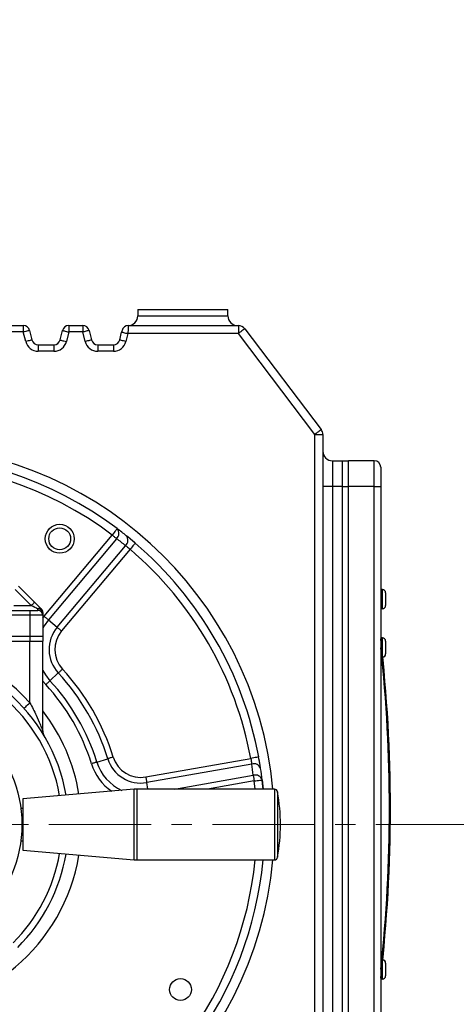
# Model space of a CAD drawing. Units: millimetres. Extents: x 972 to 3188, y 1622 to 3188.
# Drawn here: x 2057 to 2193, y 2376 to 2682 of the extents above; entities that cross this region are included whole.
import ezdxf

# ---------------------------------------------------------------- set-up
doc = ezdxf.new("R2010")
doc.units = ezdxf.units.MM
doc.linetypes.add('CENTER', pattern=[50.8, 31.75, -6.35, 6.35, -6.35])
doc.layers.get('Defpoints').update_dxf_attribs({"lineweight": 13})
doc.layers.add('5.中心线', color=1, linetype='CENTER', lineweight=13)
doc.layers.add('7标注层', color=4, linetype='Continuous', lineweight=15)
doc.styles.add('TH_GBDIM', font='gbeitc.shx', dxfattribs={"bigfont": 'gbcbig.shx'})
doc.dimstyles.new('TH_GBDIM-4', dxfattribs={"dimscale": 5.85, "dimtxt": 3.5, "dimasz": 2.8, "dimexe": 0.5, "dimexo": 0.35, "dimgap": 1, "dimtad": 1, "dimtoh": 1, "dimdsep": 46, "dimtxsty": 'TH_GBDIM', "dimcen": -2.5, "dimclrd": 130, "dimclre": 130, "dimclrt": 3, "dimazin": 2, "dimtm": 1e-09, "dimtfac": 0.65, "dimtmove": 0, "dimatfit": 3, "dimfxl": 1, "dimtfill": 1, "dimtzin": 0, "dimlwd": -1, "dimlwe": -1, "dimarcsym": 0})

# ---------------------------------------------------------------- blocks, each defined once
blk = doc.blocks.new('*D4')
at = {"layer": '7标注层', "color": 130, "linetype": 'ByBlock', "transparency": 16777216}
for p, q in [((2177.52, 2431.71), (2232, 2431.71)), ((2229.08, 2268.09), (2229.08, 2415.33)), ((2163.99, 2251.71), (2232, 2251.71))]:
    blk.add_line(p, q, dxfattribs=at)
at = {"layer": '7标注层', "color": 130, "transparency": 16777216}
for points in [[(2226.35, 2415.33), (2231.81, 2415.33), (2229.08, 2431.71)], [(2226.35, 2268.09), (2231.81, 2268.09), (2229.08, 2251.71)]]:
    blk.add_solid(points, dxfattribs=at)
at = {"layer": 'Defpoints', "color": 0, "transparency": 16777216}
for p in [(2175.47, 2431.71), (2229.08, 2431.71), (2161.95, 2251.71)]:
    blk.add_point(p, dxfattribs=at)
at = {"layer": '7标注层', "color": 3, "transparency": 16777216, "insert": (2215.33, 2341.71), "char_height": 20.475, "attachment_point": 5, "rotation": 90, "style": 'TH_GBDIM', "bg_fill": 3, "box_fill_scale": 1.1, "bg_fill_color": 256, "bg_fill_true_color": 13158600, "bg_fill_transparency": 3202}
blk.add_mtext('180', dxfattribs=at)
blk = doc.blocks.new('*D5')
at = {"layer": '7标注层', "color": 130, "linetype": 'ByBlock', "transparency": 16777216}
for p, q in [((1996.19, 2986.71), (2294.83, 2986.71)), ((2291.9, 2268.09), (2291.9, 2970.33)), ((2163.99, 2251.71), (2294.83, 2251.71))]:
    blk.add_line(p, q, dxfattribs=at)
at = {"layer": '7标注层', "color": 130, "transparency": 16777216}
for points in [[(2289.17, 2970.33), (2294.63, 2970.33), (2291.9, 2986.71)], [(2289.17, 2268.09), (2294.63, 2268.09), (2291.9, 2251.71)]]:
    blk.add_solid(points, dxfattribs=at)
at = {"layer": 'Defpoints', "color": 0, "transparency": 16777216}
for p in [(1994.14, 2986.71), (2291.9, 2986.71), (2161.95, 2251.71)]:
    blk.add_point(p, dxfattribs=at)
at = {"layer": '7标注层', "color": 3, "transparency": 16777216, "insert": (2278.15, 2619.21), "char_height": 20.475, "attachment_point": 5, "rotation": 90, "style": 'TH_GBDIM', "bg_fill": 3, "box_fill_scale": 1.1, "bg_fill_color": 256, "bg_fill_true_color": 13158600, "bg_fill_transparency": 3192}
blk.add_mtext('735', dxfattribs=at)

msp = doc.modelspace()

# ---------------------------------------------------------------- linework, layer by layer
for p, q in [((2093.946, 2591.709), (2093.946, 2589.709)), ((2093.946, 2591.709), (2107.946, 2591.709)), ((2107.946, 2591.709), (2121.946, 2591.709)), ((2121.946, 2589.709), (2121.946, 2591.709)), ((2093.946, 2589.709), (2121.946, 2589.709)), ((2054.008, 2586.709), (2058.384, 2586.709)), ((2058.384, 2584.709), (2054.008, 2584.709)), ((2058.384, 2586.709), (2058.384, 2584.709)), ((2059.127, 2581.738), (2058.384, 2584.709)), ((2060.325, 2585.194), (2061.067, 2582.223)), ((2069.825, 2582.223), (2070.567, 2585.194)), ((2072.507, 2584.709), (2071.765, 2581.738)), ((2072.507, 2586.709), (2076.884, 2586.709)), ((2072.507, 2586.709), (2072.507, 2584.709)), ((2076.884, 2584.709), (2072.507, 2584.709)), ((2076.884, 2586.709), (2076.884, 2584.709)), ((2077.627, 2581.738), (2076.884, 2584.709)), ((2078.825, 2585.194), (2079.567, 2582.223)), ((2088.325, 2582.223), (2088.942, 2584.694)), ((2090.983, 2586.709), (2090.988, 2586.709)), ((2091.008, 2586.709), (2125.203, 2586.709)), ((2125.203, 2586.709), (2125.203, 2584.209)), ((2127.196, 2585.718), (2150.939, 2554.378)), ((2090.883, 2584.209), (2090.265, 2581.738)), ((2125.203, 2584.209), (2090.883, 2584.209)), ((2148.946, 2552.868), (2125.203, 2584.209)), ((2063.007, 2580.709), (2067.885, 2580.709)), ((2063.007, 2580.709), (2063.007, 2578.709)), ((2067.885, 2578.709), (2063.007, 2578.709)), ((2067.885, 2580.709), (2067.885, 2578.709)), ((2081.508, 2580.709), (2081.508, 2578.709)), ((2081.508, 2580.709), (2086.384, 2580.709)), ((2086.384, 2578.709), (2081.508, 2578.709)), ((2086.384, 2580.709), (2086.384, 2578.709)), ((2148.946, 2320.25), (2148.946, 2552.868)), ((2148.946, 2552.868), (2151.446, 2552.868)), ((2151.446, 2552.868), (2151.446, 2320.193)), ((2154.446, 2544.709), (2154.446, 2536.709)), ((2154.446, 2544.709), (2157.446, 2544.709)), ((2157.446, 2544.709), (2157.446, 2536.709)), ((2157.446, 2544.709), (2159.446, 2544.709)), ((2159.446, 2536.709), (2159.446, 2544.709)), ((2167.446, 2544.709), (2159.446, 2544.709)), ((2167.446, 2536.709), (2167.446, 2544.709)), ((2169.446, 2542.709), (2169.446, 2536.709)), ((2154.446, 2536.709), (2151.446, 2536.709)), ((2154.446, 2536.709), (2154.446, 2336.709)), ((2157.446, 2536.709), (2154.446, 2536.709)), ((2157.446, 2536.709), (2157.446, 2336.709)), ((2157.446, 2536.709), (2159.446, 2536.709)), ((2159.446, 2336.709), (2159.446, 2536.709)), ((2167.446, 2536.709), (2159.446, 2536.709)), ((2167.446, 2336.709), (2167.446, 2536.709)), ((2167.446, 2536.709), (2169.446, 2536.709)), ((2169.446, 2536.709), (2169.446, 2336.709)), ((2064.842, 2496.391), (2086.032, 2521.644)), ((2087.386, 2520.508), (2066.196, 2495.255)), ((2068.905, 2492.982), (2090.181, 2518.338)), ((2091.55, 2517.219), (2070.259, 2491.846)), ((2060.825, 2499.709), (2055.825, 2504.709)), ((2056.885, 2505.769), (2061.885, 2500.769)), ((2169.946, 2504.709), (2169.446, 2504.709)), ((2169.946, 2498.709), (2169.946, 2504.709)), ((2170.946, 2503.709), (2170.946, 2499.709)), ((2055.446, 2499.709), (2060.825, 2499.709)), ((2062.946, 2498.209), (2062.946, 2498.648)), ((2169.946, 2498.709), (2169.446, 2498.709)), ((2047.946, 2498.209), (2060.446, 2498.209)), ((2060.446, 2496.709), (2047.946, 2496.709)), ((2060.446, 2498.209), (2062.946, 2498.209)), ((2060.446, 2498.209), (2060.446, 2496.709)), ((2064.446, 2496.709), (2060.446, 2496.709)), ((2060.446, 2496.709), (2060.446, 2490.209)), ((2064.446, 2497.587), (2064.446, 2496.709)), ((2064.446, 2496.709), (2064.446, 2490.209)), ((2064.446, 2495.899), (2064.842, 2496.391)), ((2066.196, 2495.255), (2068.905, 2492.982)), ((1976.446, 2490.209), (2060.446, 2490.209)), ((2060.446, 2490.209), (2064.446, 2490.209)), ((2060.446, 2490.209), (2060.446, 2488.709)), ((2064.446, 2490.209), (2064.446, 2488.709)), ((2169.946, 2489.709), (2169.446, 2489.709)), ((2169.946, 2484.857), (2169.946, 2489.709)), ((1976.446, 2488.709), (2060.446, 2488.709)), ((2060.446, 2469.501), (2060.446, 2488.709)), ((2060.446, 2488.709), (2064.446, 2488.709)), ((2064.446, 2460.691), (2064.446, 2488.709)), ((2170.946, 2488.709), (2170.946, 2484.709)), ((2066.661, 2476.386), (2069.254, 2478.789)), ((2065.364, 2475.184), (2064.446, 2476.268)), ((2081.245, 2451.125), (2084.623, 2452.169)), ((2096.433, 2446.511), (2129.052, 2452.263)), ((2129.337, 2450.518), (2096.74, 2444.77)), ((2105.407, 2442.709), (2129.819, 2447.013)), ((2097.103, 2442.709), (2096.74, 2444.77)), ((2130.125, 2445.272), (2115.587, 2442.709)), ((2130.407, 2442.709), (2130.125, 2445.272)), ((2132.607, 2445.573), (2132.919, 2442.709)), ((2092.833, 2442.672), (2058.259, 2439.709)), ((2092.833, 2425.824), (2092.833, 2442.672)), ((2136.42, 2442.709), (2093.687, 2442.709)), ((2093.687, 2442.709), (2093.687, 2425.804)), ((2136.42, 2442.709), (2136.42, 2420.709)), ((2137.406, 2441.875), (2137.406, 2421.542)), ((2058.259, 2439.709), (2058.259, 2423.709)), ((2058.259, 2436.709), (2057.628, 2436.709)), ((2057.628, 2426.709), (2058.259, 2426.709)), ((2092.833, 2420.745), (2092.833, 2425.824)), ((2093.687, 2425.804), (2093.687, 2420.709)), ((2058.259, 2423.709), (2092.833, 2420.745)), ((2093.687, 2420.709), (2136.42, 2420.709)), ((2169.946, 2383.709), (2169.946, 2388.56)), ((2170.946, 2388.709), (2170.946, 2384.709)), ((2169.946, 2383.709), (2169.446, 2383.709))]:
    msp.add_line(p, q)
at = {"flags": 128}
for points in [[(2060.325, 2585.194), (2060.288, 2585.184), (2060.177, 2585.157), (2059.998, 2585.112), (2059.756, 2585.052), (2059.462, 2584.978), (2059.127, 2584.894), (2058.763, 2584.803), (2058.384, 2584.709)], [(2070.567, 2585.194), (2070.605, 2585.184), (2070.715, 2585.157), (2070.894, 2585.112), (2071.136, 2585.052), (2071.43, 2584.978), (2071.765, 2584.894), (2072.129, 2584.803), (2072.507, 2584.709)], [(2078.825, 2585.194), (2078.787, 2585.184), (2078.677, 2585.157), (2078.498, 2585.112), (2078.256, 2585.052), (2077.962, 2584.978), (2077.627, 2584.894), (2077.263, 2584.803), (2076.884, 2584.709)], [(2088.942, 2584.694), (2088.98, 2584.684), (2089.09, 2584.657), (2089.269, 2584.612), (2089.511, 2584.552), (2089.804, 2584.478), (2090.14, 2584.394), (2090.504, 2584.303), (2090.883, 2584.209)], [(2091.008, 2586.709), (2091.005, 2586.661), (2090.998, 2586.518), (2090.987, 2586.287), (2090.971, 2585.976), (2090.952, 2585.597), (2090.93, 2585.165), (2090.907, 2584.696), (2090.883, 2584.209)], [(2127.196, 2585.718), (2127.158, 2585.689), (2127.045, 2585.603), (2126.86, 2585.464), (2126.612, 2585.276), (2126.311, 2585.047), (2125.966, 2584.786), (2125.592, 2584.503), (2125.203, 2584.209)], [(2061.067, 2582.223), (2061.03, 2582.214), (2060.92, 2582.187), (2060.74, 2582.142), (2060.499, 2582.081), (2060.205, 2582.008), (2059.87, 2581.924), (2059.506, 2581.833), (2059.127, 2581.738)], [(2069.825, 2582.223), (2069.862, 2582.214), (2069.972, 2582.187), (2070.152, 2582.142), (2070.393, 2582.081), (2070.687, 2582.008), (2071.023, 2581.924), (2071.386, 2581.833), (2071.765, 2581.738)], [(2079.567, 2582.223), (2079.53, 2582.214), (2079.419, 2582.187), (2079.24, 2582.142), (2078.999, 2582.081), (2078.705, 2582.008), (2078.369, 2581.924), (2078.005, 2581.833), (2077.627, 2581.738)], [(2090.265, 2581.738), (2089.886, 2581.833), (2089.522, 2581.924), (2089.187, 2582.008), (2088.893, 2582.081), (2088.652, 2582.142), (2088.472, 2582.187), (2088.362, 2582.214), (2088.325, 2582.223)], [(2150.939, 2554.378), (2150.9, 2554.349), (2150.787, 2554.263), (2150.603, 2554.124), (2150.355, 2553.936), (2150.053, 2553.707), (2149.709, 2553.446), (2149.335, 2553.163), (2148.946, 2552.868)], [(2087.534, 2523.643), (2087.505, 2523.604), (2087.42, 2523.49), (2087.281, 2523.306), (2087.094, 2523.057), (2086.866, 2522.754), (2086.607, 2522.409), (2086.325, 2522.034), (2086.032, 2521.644)], [(2086.032, 2521.644), (2086.22, 2521.486), (2086.406, 2521.33), (2086.588, 2521.178), (2086.765, 2521.029), (2086.935, 2520.886), (2087.096, 2520.751), (2087.247, 2520.625), (2087.386, 2520.508)], [(2093.174, 2519.119), (2090.859, 2521.047), (2090.391, 2521.425)], [(2093.174, 2519.119), (2093.143, 2519.083), (2093.051, 2518.975), (2092.901, 2518.799), (2092.698, 2518.563), (2092.452, 2518.275), (2092.172, 2517.946), (2091.867, 2517.59), (2091.55, 2517.219)], [(2061.885, 2500.769), (2061.865, 2500.749), (2061.805, 2500.688), (2061.707, 2500.59), (2061.575, 2500.459), (2061.414, 2500.298), (2061.23, 2500.114), (2061.032, 2499.915), (2060.825, 2499.709)], [(2062.946, 2498.648), (2062.491, 2498.875), (2061.973, 2499.135), (2061.41, 2499.416), (2060.825, 2499.709)], [(2061.885, 2500.769), (2062.471, 2500.184), (2063.033, 2499.621), (2063.552, 2499.102), (2064.007, 2498.648)], [(2066.196, 2495.255), (2066.057, 2495.372), (2065.906, 2495.498), (2065.745, 2495.633), (2065.575, 2495.776), (2065.398, 2495.925), (2065.216, 2496.077), (2065.03, 2496.233), (2064.842, 2496.391)], [(2066.196, 2495.255), (2064.87, 2493.389), (2064.446, 2492.624)], [(2068.905, 2492.982), (2069.044, 2492.865), (2069.195, 2492.739), (2069.356, 2492.603), (2069.526, 2492.461), (2069.703, 2492.312), (2069.885, 2492.159), (2070.071, 2492.003), (2070.259, 2491.846)], [(2064.446, 2479.543), (2065.245, 2478.184), (2066.661, 2476.386)], [(2070.551, 2479.991), (2070.371, 2479.824), (2070.193, 2479.659), (2070.018, 2479.497), (2069.849, 2479.34), (2069.686, 2479.19), (2069.532, 2479.046), (2069.387, 2478.913), (2069.254, 2478.789)], [(2066.661, 2476.386), (2066.527, 2476.262), (2066.383, 2476.128), (2066.228, 2475.985), (2066.066, 2475.835), (2065.896, 2475.678), (2065.722, 2475.516), (2065.544, 2475.351), (2065.364, 2475.184)], [(2058.588, 2467.829), (2058.623, 2467.861), (2058.729, 2467.956), (2058.901, 2468.11), (2059.132, 2468.318), (2059.414, 2468.572), (2059.735, 2468.861), (2060.083, 2469.174), (2060.446, 2469.501)], [(2131.51, 2452.72), (2131.463, 2452.711), (2131.323, 2452.685), (2131.096, 2452.643), (2130.79, 2452.586), (2130.418, 2452.517), (2129.993, 2452.438), (2129.532, 2452.352), (2129.052, 2452.263)], [(2132.082, 2449.366), (2131.85, 2450.803), (2131.51, 2452.72)], [(2081.245, 2451.125), (2081.071, 2451.071), (2080.883, 2451.013), (2080.682, 2450.951), (2080.47, 2450.885), (2080.25, 2450.817), (2080.022, 2450.747), (2079.79, 2450.675), (2079.556, 2450.603)], [(2086.312, 2452.692), (2086.078, 2452.619), (2085.846, 2452.547), (2085.618, 2452.477), (2085.398, 2452.409), (2085.186, 2452.343), (2084.985, 2452.281), (2084.796, 2452.223), (2084.623, 2452.169)], [(2129.819, 2447.013), (2129.85, 2446.834), (2129.884, 2446.64), (2129.921, 2446.433), (2129.959, 2446.214), (2129.999, 2445.987), (2130.041, 2445.752), (2130.083, 2445.513), (2130.125, 2445.272)], [(2096.433, 2446.511), (2096.475, 2446.27), (2096.518, 2446.031), (2096.559, 2445.797), (2096.599, 2445.569), (2096.638, 2445.351), (2096.674, 2445.143), (2096.708, 2444.949), (2096.74, 2444.77)], [(2130.125, 2445.272), (2130.61, 2445.331), (2131.075, 2445.387), (2131.504, 2445.439), (2131.88, 2445.485), (2132.189, 2445.523), (2132.418, 2445.55), (2132.559, 2445.568), (2132.607, 2445.573)], [(2132.919, 2442.709), (2132.736, 2444.471), (2132.607, 2445.573)]]:
    msp.add_lwpolyline(points, dxfattribs=at)
for centre, radius in [((2069.696, 2520.476), 4.5), ((2069.696, 2520.476), 3.4), ((2018.446, 2431.709), 39.5), ((2107.214, 2380.459), 3.4)]:
    msp.add_circle(centre, radius)
for centre, radius, start, end in [((2090.946, 2589.709), 3, 270, 0), ((2124.946, 2589.709), 3, 180, 270), ((2058.384, 2584.709), 2, 14.03624, 90), ((2072.508, 2584.709), 2, 90, 165.96376), ((2076.884, 2584.709), 2, 14.03624, 90), ((2361.15, 2516.944), 280.513, 165.91836, 166.02362), ((2091.008, 2584.709), 2, 90, 165.96376), ((2125.204, 2584.209), 2.5, 37.14669, 90), ((2063.008, 2582.709), 4, 194.03624, 270), ((2063.008, 2582.709), 2, 194.03624, 270), ((2067.884, 2582.709), 2, 270, 345.96376), ((2067.884, 2582.709), 4, 270, 345.96376), ((2081.508, 2582.709), 4, 194.03624, 270), ((2081.508, 2582.709), 2, 194.03624, 270), ((2086.384, 2582.709), 2, 270, 345.96376), ((2086.384, 2582.709), 4, 270, 345.96376), ((2148.946, 2552.868), 2.5, 0, 37.14669), ((2018.446, 2431.709), 118, 5.3489, 174.6511), ((2154.446, 2547.709), 3, 180, 270), ((2018.446, 2431.709), 115, 53.07535, 126.92465), ((2167.446, 2542.709), 2, 0, 90), ((2018.446, 2431.709), 112.5, 53.07535, 126.92465), ((2085.832, 2522.152), 2.263, 313.3984, 41.21091), ((2018.446, 2431.709), 115, 51.27334, 53.07535), ((2019.8, 2430.572), 112.5, 51.27334, 53.07535), ((2088.663, 2519.992), 2.245, 312.54987, 39.66417), ((2018.446, 2431.709), 112.5, 10.5274, 49.4726), ((2018.446, 2431.709), 115, 10.5274, 49.4726), ((2169.946, 2503.709), 1, 0, 90), ((2063.476, 2497.886), 0.928, 55.14306, 124.85694), ((2063.133, 2497.322), 1.339, 11.42577, 98.05027), ((2062.946, 2497.587), 1.5, 0, 45), ((2169.946, 2499.709), 1, 270, 0), ((2062.946, 2496.709), 1.5, 0, 90), ((2077.126, 2486.084), 10.732, 140, 222.81924), ((2077.126, 2486.084), 8.964, 140, 222.81924), ((1707.546, 2436.709), 464.9, 353.48743, 6.51257), ((2169.946, 2488.709), 1, 0, 90), ((2018.446, 2431.709), 56.5, 41.98133, 138.01867), ((1709.242, 2436.709), 462.9, 353.81322, 6.18678), ((2018.446, 2431.709), 54, 9.75454, 170.21713), ((2018.446, 2431.709), 52, 9.94177, 170.02881), ((2169.946, 2484.709), 1, 276.74297, 0), ((2018.446, 2431.709), 69.268, 17.18076, 42.81924), ((2018.446, 2431.709), 71.036, 17.18076, 42.81924), ((2018.446, 2431.709), 63.964, 17.18076, 42.81924), ((2018.446, 2431.709), 65.732, 17.18076, 42.81924), ((2018.446, 2431.709), 58, 9.41896, 37.52351), ((2066.946, 2460.691), 2.5, 180, 210.8618), ((2094.876, 2455.34), 16.036, 197.18076, 235.81279), ((2094.876, 2455.34), 14.268, 197.18076, 245.63402), ((2094.876, 2455.34), 10.732, 197.18076, 280), ((2094.876, 2455.34), 8.964, 197.18076, 280), ((2130.01, 2448.377), 2.245, 20.32893, 107.44931), ((2018.139, 2433.449), 112.5, 6.92465, 8.72666), ((2130.465, 2444.845), 2.263, 18.79146, 106.60121), ((2018.446, 2431.709), 115, 6.92465, 8.72666), ((2093.687, 2432.709), 10, 90, 94.89909), ((2136.42, 2441.709), 1, 9.59407, 90), ((2077.259, 2431.709), 61, 350.40593, 9.59407), ((2018.446, 2431.709), 58, 189.44532, 350.58104), ((2018.446, 2431.709), 52, 315, 350.05823), ((2018.446, 2431.709), 54, 315, 350.24546), ((2018.446, 2431.709), 118, 185.3489, 354.6511), ((2018.446, 2431.709), 112.5, 293.07535, 354.38878), ((2018.446, 2431.709), 115, 293.07535, 354.51114), ((2018.446, 2431.709), 115, 293.07535, 354.51114), ((2093.687, 2430.709), 10, 265.10091, 270), ((2136.42, 2421.709), 1, 270, 350.40593), ((2169.946, 2388.709), 1, 0, 83.25703), ((2169.946, 2384.709), 1, 270, 0)]:
    msp.add_arc(centre, radius, start, end)
for points, knots in [([(2093.174, 2519.119), (2093.031, 2519.242), (2092.454, 2519.734), (2091.435, 2520.582), (2090.738, 2521.144), (2090.391, 2521.425)], [0, 0, 0, 0, 0.1421621, 0.5723038, 1, 1, 1, 1]), ([(2090.181, 2518.338), (2090.353, 2518.204), (2090.698, 2517.937), (2091.199, 2517.523), (2091.48, 2517.28), (2091.55, 2517.219)], [0, 0, 0, 0, 0.4293119, 0.8584124, 1, 1, 1, 1]), ([(2060.446, 2469.501), (2061.119, 2468.22), (2062.294, 2465.985), (2063.439, 2463.298), (2064.068, 2461.704), (2064.339, 2460.983), (2064.436, 2460.718), (2064.443, 2460.699), (2064.446, 2460.691)], [0, 0, 0, 0, 0.3905733, 0.682047, 0.8220812, 0.921844, 0.9704211, 1, 1, 1, 1]), ([(2132.115, 2449.156), (2132.094, 2449.293), (2132.008, 2449.846), (2131.816, 2451.031), (2131.612, 2452.156), (2131.51, 2452.72)], [0, 0, 0, 0, 0.1412633, 0.5696707, 1, 1, 1, 1]), ([(2129.052, 2452.263), (2129.104, 2451.987), (2129.206, 2451.436), (2129.292, 2450.855), (2129.328, 2450.585), (2129.337, 2450.518)], [0, 0, 0, 0, 0.4289059, 0.8578793, 1, 1, 1, 1])]:
    msp.add_open_spline(points, degree=3, knots=knots)
at = {"layer": '5.中心线', "color": 1}
msp.add_line((1405.946, 2431.709), (2186.311, 2431.709), dxfattribs=at)

# ---------------------------------------------------------------- next in the draw order: dimensions: what is measured, and where the dimension line sits
at = {"layer": '7标注层'}
dim = msp.add_linear_dim(base=(2229.078, 2431.709), p1=(2161.946, 2251.709), p2=(2175.474, 2431.709), angle=90, dimstyle='TH_GBDIM-4', override={"dimgap": 0.6, "dimarcsym": 1}, dxfattribs=at)
dim.commit()
dim.dimension.update_dxf_attribs({"geometry": '*D4', "text_midpoint": (2229.078, 2341.709), "dimtype": 160})

# ---------------------------------------------------------------- next in the draw order: dimensions: what is measured, and where the dimension line sits
dim = msp.add_linear_dim(base=(2291.902, 2986.709), p1=(2161.946, 2251.709), p2=(1994.14, 2986.709), angle=90, dimstyle='TH_GBDIM-4', override={"dimgap": 0.6, "dimarcsym": 1}, dxfattribs=at)
dim.commit()
dim.dimension.update_dxf_attribs({"geometry": '*D5', "text_midpoint": (2291.902, 2619.209), "dimtype": 160})

doc.saveas('drawing.dxf')
